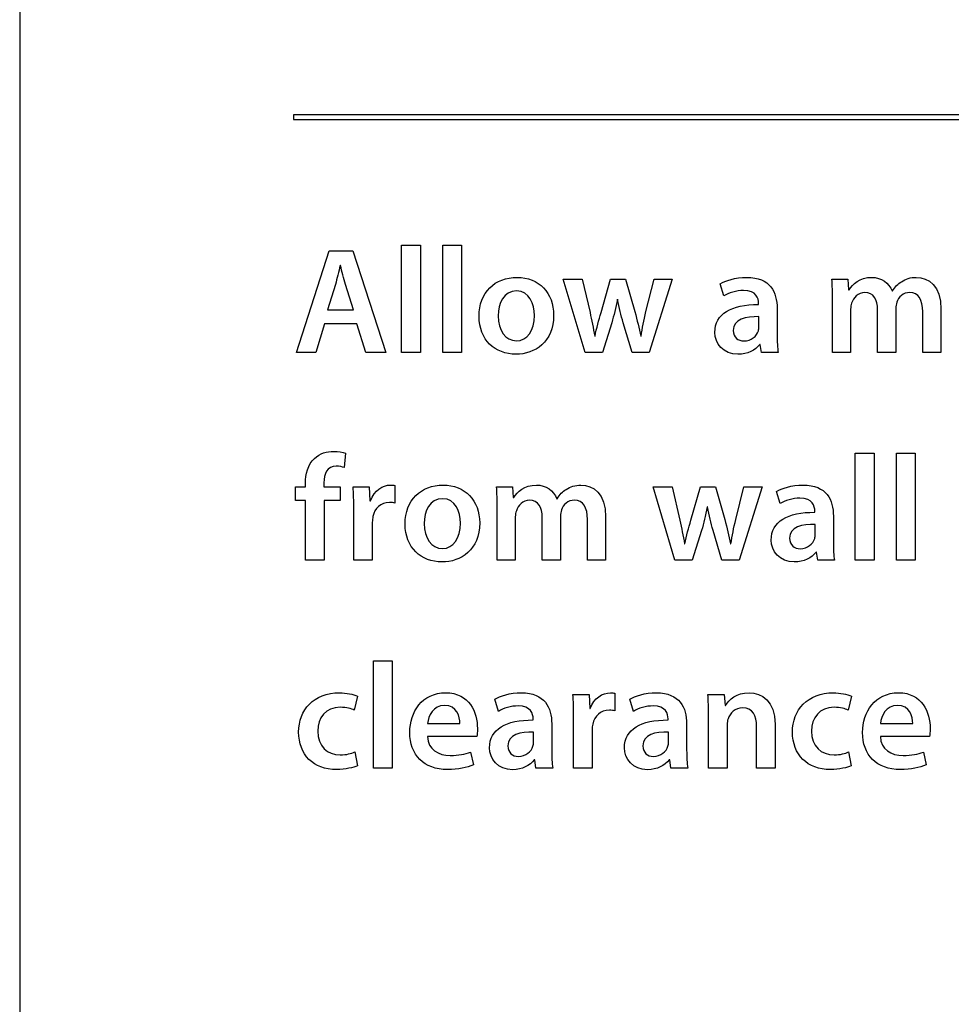
# Model space of a CAD drawing. Units: millimetres. Extents: x 153 to 1033, y 116 to 706.
# Drawn here: x 153 to 221, y 476 to 548 of the extents above; entities that cross this region are included whole.
import ezdxf

# ---------------------------------------------------------------- set-up
doc = ezdxf.new("R2010")
doc.units = ezdxf.units.MM
doc.header["$LTSCALE"] = 1.5
doc.header["$MEASUREMENT"] = 0

msp = doc.modelspace()

# ---------------------------------------------------------------- linework, layer by layer
at = {"lineweight": -2}
for points, knots in [([(152.856, 706.407), (152.856, 706.407), (1032.856, 706.407), (1032.856, 706.407), (1032.856, 706.407), (1032.856, 706.407), (1032.856, 116.407), (1032.856, 116.407), (1032.856, 116.407), (1032.856, 116.407), (152.856, 116.407), (152.856, 116.407), (152.856, 116.407), (152.856, 116.407), (152.856, 706.407), (152.856, 706.407)], [0, 0, 0, 0, 0.25, 0.25, 0.25, 0.25, 0.5, 0.5, 0.5, 0.5, 0.75, 0.75, 0.75, 0.75, 1, 1, 1, 1]), ([(172.857, 540.781), (172.857, 540.781), (351.825, 540.781), (351.825, 540.781), (351.825, 540.781), (351.825, 540.781), (351.825, 540.428), (351.825, 540.428), (351.825, 540.428), (351.825, 540.428), (172.857, 540.428), (172.857, 540.428), (172.857, 540.428), (172.857, 540.428), (172.857, 540.781), (172.857, 540.781)], [0, 0, 0, 0, 0.25, 0.25, 0.25, 0.25, 0.5, 0.5, 0.5, 0.5, 0.75, 0.75, 0.75, 0.75, 1, 1, 1, 1]), ([(177.491, 525.523), (177.491, 525.523), (178.164, 523.415), (178.164, 523.415), (178.164, 523.415), (178.164, 523.415), (179.621, 523.415), (179.621, 523.415), (179.621, 523.415), (179.621, 523.415), (177.205, 530.852), (177.205, 530.852), (177.205, 530.852), (177.205, 530.852), (175.472, 530.852), (175.472, 530.852), (175.472, 530.852), (175.472, 530.852), (173.088, 523.415), (173.088, 523.415), (173.088, 523.415), (173.088, 523.415), (174.49, 523.415), (174.49, 523.415), (174.49, 523.415), (174.49, 523.415), (175.13, 525.523), (175.13, 525.523), (175.13, 525.523), (175.13, 525.523), (177.491, 525.523), (177.491, 525.523)], [0, 0, 0, 0, 0.125, 0.125, 0.125, 0.125, 0.25, 0.25, 0.25, 0.25, 0.375, 0.375, 0.375, 0.375, 0.5, 0.5, 0.5, 0.5, 0.625, 0.625, 0.625, 0.625, 0.75, 0.75, 0.75, 0.75, 0.875, 0.875, 0.875, 0.875, 1, 1, 1, 1]), ([(180.768, 523.415), (180.768, 523.415), (182.136, 523.415), (182.136, 523.415), (182.136, 523.415), (182.136, 523.415), (182.136, 531.25), (182.136, 531.25), (182.136, 531.25), (182.136, 531.25), (180.768, 531.25), (180.768, 531.25), (180.768, 531.25), (180.768, 531.25), (180.768, 523.415), (180.768, 523.415)], [0, 0, 0, 0, 0.25, 0.25, 0.25, 0.25, 0.5, 0.5, 0.5, 0.5, 0.75, 0.75, 0.75, 0.75, 1, 1, 1, 1]), ([(183.769, 523.415), (183.769, 523.415), (185.137, 523.415), (185.137, 523.415), (185.137, 523.415), (185.137, 523.415), (185.137, 531.25), (185.137, 531.25), (185.137, 531.25), (185.137, 531.25), (183.769, 531.25), (183.769, 531.25), (183.769, 531.25), (183.769, 531.25), (183.769, 523.415), (183.769, 523.415)], [0, 0, 0, 0, 0.25, 0.25, 0.25, 0.25, 0.5, 0.5, 0.5, 0.5, 0.75, 0.75, 0.75, 0.75, 1, 1, 1, 1]), ([(175.351, 526.549), (175.351, 526.549), (175.924, 528.381), (175.924, 528.381), (175.924, 528.381), (176.057, 528.822), (176.167, 529.341), (176.277, 529.771), (176.277, 529.771), (176.277, 529.771), (176.3, 529.771), (176.3, 529.771), (176.3, 529.771), (176.41, 529.341), (176.531, 528.833), (176.675, 528.381), (176.675, 528.381), (176.675, 528.381), (177.26, 526.549), (177.26, 526.549), (177.26, 526.549), (177.26, 526.549), (175.351, 526.549), (175.351, 526.549)], [0, 0, 0, 0, 0.166667, 0.166667, 0.166667, 0.166667, 0.333333, 0.333333, 0.333333, 0.333333, 0.5, 0.5, 0.5, 0.5, 0.666667, 0.666667, 0.666667, 0.666667, 0.833333, 0.833333, 0.833333, 0.833333, 1, 1, 1, 1]), ([(189.208, 528.91), (187.586, 528.91), (186.427, 527.829), (186.427, 526.063), (186.427, 526.063), (186.427, 524.342), (187.597, 523.293), (189.12, 523.293), (189.12, 523.293), (190.488, 523.293), (191.879, 524.176), (191.879, 526.152), (191.879, 526.152), (191.879, 527.785), (190.808, 528.91), (189.208, 528.91)], [0, 0, 0, 0, 0.25, 0.25, 0.25, 0.25, 0.5, 0.5, 0.5, 0.5, 0.75, 0.75, 0.75, 0.75, 1, 1, 1, 1]), ([(192.584, 528.789), (192.584, 528.789), (194.173, 523.415), (194.173, 523.415), (194.173, 523.415), (194.173, 523.415), (195.442, 523.415), (195.442, 523.415), (195.442, 523.415), (195.442, 523.415), (196.126, 525.6), (196.126, 525.6), (196.126, 525.6), (196.281, 526.129), (196.424, 526.659), (196.534, 527.321), (196.534, 527.321), (196.534, 527.321), (196.556, 527.321), (196.556, 527.321), (196.556, 527.321), (196.678, 526.67), (196.799, 526.162), (196.965, 525.6), (196.965, 525.6), (196.965, 525.6), (197.605, 523.415), (197.605, 523.415), (197.605, 523.415), (197.605, 523.415), (198.863, 523.415), (198.863, 523.415), (198.863, 523.415), (198.863, 523.415), (200.551, 528.789), (200.551, 528.789), (200.551, 528.789), (200.551, 528.789), (199.216, 528.789), (199.216, 528.789), (199.216, 528.789), (199.216, 528.789), (198.62, 526.405), (198.62, 526.405), (198.62, 526.405), (198.477, 525.776), (198.355, 525.192), (198.267, 524.607), (198.267, 524.607), (198.267, 524.607), (198.245, 524.607), (198.245, 524.607), (198.245, 524.607), (198.123, 525.192), (197.98, 525.776), (197.814, 526.405), (197.814, 526.405), (197.814, 526.405), (197.141, 528.789), (197.141, 528.789), (197.141, 528.789), (197.141, 528.789), (196.038, 528.789), (196.038, 528.789), (196.038, 528.789), (196.038, 528.789), (195.343, 526.339), (195.343, 526.339), (195.343, 526.339), (195.188, 525.787), (195.012, 525.192), (194.901, 524.607), (194.901, 524.607), (194.901, 524.607), (194.879, 524.607), (194.879, 524.607), (194.879, 524.607), (194.78, 525.192), (194.659, 525.776), (194.537, 526.35), (194.537, 526.35), (194.537, 526.35), (193.974, 528.789), (193.974, 528.789), (193.974, 528.789), (193.974, 528.789), (192.584, 528.789), (192.584, 528.789)], [0, 0, 0, 0, 0.045455, 0.045455, 0.045455, 0.045455, 0.090909, 0.090909, 0.090909, 0.090909, 0.136364, 0.136364, 0.136364, 0.136364, 0.181818, 0.181818, 0.181818, 0.181818, 0.227273, 0.227273, 0.227273, 0.227273, 0.272727, 0.272727, 0.272727, 0.272727, 0.318182, 0.318182, 0.318182, 0.318182, 0.363636, 0.363636, 0.363636, 0.363636, 0.409091, 0.409091, 0.409091, 0.409091, 0.454545, 0.454545, 0.454545, 0.454545, 0.5, 0.5, 0.5, 0.5, 0.545455, 0.545455, 0.545455, 0.545455, 0.590909, 0.590909, 0.590909, 0.590909, 0.636364, 0.636364, 0.636364, 0.636364, 0.681818, 0.681818, 0.681818, 0.681818, 0.727273, 0.727273, 0.727273, 0.727273, 0.772727, 0.772727, 0.772727, 0.772727, 0.818182, 0.818182, 0.818182, 0.818182, 0.863636, 0.863636, 0.863636, 0.863636, 0.909091, 0.909091, 0.909091, 0.909091, 0.954545, 0.954545, 0.954545, 0.954545, 1, 1, 1, 1]), ([(208.285, 523.415), (208.23, 523.746), (208.207, 524.22), (208.207, 524.706), (208.207, 524.706), (208.207, 524.706), (208.207, 526.648), (208.207, 526.648), (208.207, 526.648), (208.207, 527.818), (207.711, 528.91), (205.989, 528.91), (205.989, 528.91), (205.14, 528.91), (204.445, 528.678), (204.047, 528.436), (204.047, 528.436), (204.047, 528.436), (204.312, 527.553), (204.312, 527.553), (204.312, 527.553), (204.676, 527.785), (205.228, 527.95), (205.758, 527.95), (205.758, 527.95), (206.707, 527.95), (206.85, 527.365), (206.85, 527.012), (206.85, 527.012), (206.85, 527.012), (206.85, 526.924), (206.85, 526.924), (206.85, 526.924), (204.864, 526.935), (203.661, 526.251), (203.661, 524.894), (203.661, 524.894), (203.661, 524.077), (204.268, 523.293), (205.35, 523.293), (205.35, 523.293), (206.044, 523.293), (206.608, 523.591), (206.938, 524.011), (206.938, 524.011), (206.938, 524.011), (206.972, 524.011), (206.972, 524.011), (206.972, 524.011), (206.972, 524.011), (207.06, 523.415), (207.06, 523.415), (207.06, 523.415), (207.06, 523.415), (208.285, 523.415), (208.285, 523.415)], [0, 0, 0, 0, 0.071429, 0.071429, 0.071429, 0.071429, 0.142857, 0.142857, 0.142857, 0.142857, 0.214286, 0.214286, 0.214286, 0.214286, 0.285714, 0.285714, 0.285714, 0.285714, 0.357143, 0.357143, 0.357143, 0.357143, 0.428571, 0.428571, 0.428571, 0.428571, 0.5, 0.5, 0.5, 0.5, 0.571429, 0.571429, 0.571429, 0.571429, 0.642857, 0.642857, 0.642857, 0.642857, 0.714286, 0.714286, 0.714286, 0.714286, 0.785714, 0.785714, 0.785714, 0.785714, 0.857143, 0.857143, 0.857143, 0.857143, 0.928571, 0.928571, 0.928571, 0.928571, 1, 1, 1, 1]), ([(212.256, 523.415), (212.256, 523.415), (213.58, 523.415), (213.58, 523.415), (213.58, 523.415), (213.58, 523.415), (213.58, 526.593), (213.58, 526.593), (213.58, 526.593), (213.58, 526.747), (213.602, 526.902), (213.657, 527.034), (213.657, 527.034), (213.779, 527.41), (214.121, 527.807), (214.628, 527.807), (214.628, 527.807), (215.257, 527.807), (215.555, 527.277), (215.555, 526.527), (215.555, 526.527), (215.555, 526.527), (215.555, 523.415), (215.555, 523.415), (215.555, 523.415), (215.555, 523.415), (216.88, 523.415), (216.88, 523.415), (216.88, 523.415), (216.88, 523.415), (216.88, 526.637), (216.88, 526.637), (216.88, 526.637), (216.88, 526.791), (216.913, 526.957), (216.946, 527.09), (216.946, 527.09), (217.089, 527.476), (217.431, 527.807), (217.895, 527.807), (217.895, 527.807), (218.546, 527.807), (218.855, 527.277), (218.855, 526.383), (218.855, 526.383), (218.855, 526.383), (218.855, 523.415), (218.855, 523.415), (218.855, 523.415), (218.855, 523.415), (220.179, 523.415), (220.179, 523.415), (220.179, 523.415), (220.179, 523.415), (220.179, 526.582), (220.179, 526.582), (220.179, 526.582), (220.179, 528.303), (219.274, 528.91), (218.38, 528.91), (218.38, 528.91), (217.939, 528.91), (217.597, 528.8), (217.299, 528.59), (217.299, 528.59), (217.045, 528.436), (216.824, 528.215), (216.637, 527.917), (216.637, 527.917), (216.637, 527.917), (216.615, 527.917), (216.615, 527.917), (216.615, 527.917), (216.383, 528.513), (215.831, 528.91), (215.125, 528.91), (215.125, 528.91), (214.22, 528.91), (213.735, 528.414), (213.47, 527.994), (213.47, 527.994), (213.47, 527.994), (213.437, 527.994), (213.437, 527.994), (213.437, 527.994), (213.437, 527.994), (213.382, 528.789), (213.382, 528.789), (213.382, 528.789), (213.382, 528.789), (212.212, 528.789), (212.212, 528.789), (212.212, 528.789), (212.245, 528.325), (212.256, 527.807), (212.256, 527.189), (212.256, 527.189), (212.256, 527.189), (212.256, 523.415), (212.256, 523.415)], [0, 0, 0, 0, 0.04, 0.04, 0.04, 0.04, 0.08, 0.08, 0.08, 0.08, 0.12, 0.12, 0.12, 0.12, 0.16, 0.16, 0.16, 0.16, 0.2, 0.2, 0.2, 0.2, 0.24, 0.24, 0.24, 0.24, 0.28, 0.28, 0.28, 0.28, 0.32, 0.32, 0.32, 0.32, 0.36, 0.36, 0.36, 0.36, 0.4, 0.4, 0.4, 0.4, 0.44, 0.44, 0.44, 0.44, 0.48, 0.48, 0.48, 0.48, 0.52, 0.52, 0.52, 0.52, 0.56, 0.56, 0.56, 0.56, 0.6, 0.6, 0.6, 0.6, 0.64, 0.64, 0.64, 0.64, 0.68, 0.68, 0.68, 0.68, 0.72, 0.72, 0.72, 0.72, 0.76, 0.76, 0.76, 0.76, 0.8, 0.8, 0.8, 0.8, 0.84, 0.84, 0.84, 0.84, 0.88, 0.88, 0.88, 0.88, 0.92, 0.92, 0.92, 0.92, 0.96, 0.96, 0.96, 0.96, 1, 1, 1, 1]), ([(189.175, 527.917), (190.102, 527.917), (190.477, 526.957), (190.477, 526.118), (190.477, 526.118), (190.477, 525.037), (189.937, 524.275), (189.164, 524.275), (189.164, 524.275), (188.336, 524.275), (187.829, 525.059), (187.829, 526.096), (187.829, 526.096), (187.829, 526.99), (188.215, 527.917), (189.175, 527.917)], [0, 0, 0, 0, 0.25, 0.25, 0.25, 0.25, 0.5, 0.5, 0.5, 0.5, 0.75, 0.75, 0.75, 0.75, 1, 1, 1, 1]), ([(206.883, 525.302), (206.883, 525.213), (206.872, 525.103), (206.839, 525.004), (206.839, 525.004), (206.718, 524.618), (206.32, 524.265), (205.78, 524.265), (205.78, 524.265), (205.35, 524.265), (205.007, 524.507), (205.007, 525.037), (205.007, 525.037), (205.007, 525.853), (205.923, 526.063), (206.883, 526.041), (206.883, 526.041), (206.883, 526.041), (206.883, 525.302), (206.883, 525.302)], [0, 0, 0, 0, 0.2, 0.2, 0.2, 0.2, 0.4, 0.4, 0.4, 0.4, 0.6, 0.6, 0.6, 0.6, 0.8, 0.8, 0.8, 0.8, 1, 1, 1, 1]), ([(175.097, 508.244), (175.097, 508.244), (175.097, 512.603), (175.097, 512.603), (175.097, 512.603), (175.097, 512.603), (176.267, 512.603), (176.267, 512.603), (176.267, 512.603), (176.267, 512.603), (176.267, 513.619), (176.267, 513.619), (176.267, 513.619), (176.267, 513.619), (175.086, 513.619), (175.086, 513.619), (175.086, 513.619), (175.086, 513.619), (175.086, 513.894), (175.086, 513.894), (175.086, 513.894), (175.086, 514.556), (175.318, 515.119), (175.991, 515.119), (175.991, 515.119), (176.233, 515.119), (176.421, 515.075), (176.564, 515.02), (176.564, 515.02), (176.564, 515.02), (176.664, 516.068), (176.664, 516.068), (176.664, 516.068), (176.443, 516.145), (176.156, 516.201), (175.792, 516.201), (175.792, 516.201), (175.329, 516.201), (174.788, 516.057), (174.391, 515.682), (174.391, 515.682), (173.927, 515.241), (173.739, 514.545), (173.739, 513.85), (173.739, 513.85), (173.739, 513.85), (173.739, 513.619), (173.739, 513.619), (173.739, 513.619), (173.739, 513.619), (173.011, 513.619), (173.011, 513.619), (173.011, 513.619), (173.011, 513.619), (173.011, 512.603), (173.011, 512.603), (173.011, 512.603), (173.011, 512.603), (173.739, 512.603), (173.739, 512.603), (173.739, 512.603), (173.739, 512.603), (173.739, 508.244), (173.739, 508.244), (173.739, 508.244), (173.739, 508.244), (175.097, 508.244), (175.097, 508.244)], [0, 0, 0, 0, 0.058824, 0.058824, 0.058824, 0.058824, 0.117647, 0.117647, 0.117647, 0.117647, 0.176471, 0.176471, 0.176471, 0.176471, 0.235294, 0.235294, 0.235294, 0.235294, 0.294118, 0.294118, 0.294118, 0.294118, 0.352941, 0.352941, 0.352941, 0.352941, 0.411765, 0.411765, 0.411765, 0.411765, 0.470588, 0.470588, 0.470588, 0.470588, 0.529412, 0.529412, 0.529412, 0.529412, 0.588235, 0.588235, 0.588235, 0.588235, 0.647059, 0.647059, 0.647059, 0.647059, 0.705882, 0.705882, 0.705882, 0.705882, 0.764706, 0.764706, 0.764706, 0.764706, 0.823529, 0.823529, 0.823529, 0.823529, 0.882353, 0.882353, 0.882353, 0.882353, 0.941176, 0.941176, 0.941176, 0.941176, 1, 1, 1, 1]), ([(213.922, 508.244), (213.922, 508.244), (215.29, 508.244), (215.29, 508.244), (215.29, 508.244), (215.29, 508.244), (215.29, 516.079), (215.29, 516.079), (215.29, 516.079), (215.29, 516.079), (213.922, 516.079), (213.922, 516.079), (213.922, 516.079), (213.922, 516.079), (213.922, 508.244), (213.922, 508.244)], [0, 0, 0, 0, 0.25, 0.25, 0.25, 0.25, 0.5, 0.5, 0.5, 0.5, 0.75, 0.75, 0.75, 0.75, 1, 1, 1, 1]), ([(216.923, 508.244), (216.923, 508.244), (218.291, 508.244), (218.291, 508.244), (218.291, 508.244), (218.291, 508.244), (218.291, 516.079), (218.291, 516.079), (218.291, 516.079), (218.291, 516.079), (216.923, 516.079), (216.923, 516.079), (216.923, 516.079), (216.923, 516.079), (216.923, 508.244), (216.923, 508.244)], [0, 0, 0, 0, 0.25, 0.25, 0.25, 0.25, 0.5, 0.5, 0.5, 0.5, 0.75, 0.75, 0.75, 0.75, 1, 1, 1, 1]), ([(177.27, 508.244), (177.27, 508.244), (178.627, 508.244), (178.627, 508.244), (178.627, 508.244), (178.627, 508.244), (178.627, 511.025), (178.627, 511.025), (178.627, 511.025), (178.627, 511.18), (178.649, 511.323), (178.671, 511.444), (178.671, 511.444), (178.793, 512.052), (179.234, 512.471), (179.885, 512.471), (179.885, 512.471), (180.051, 512.471), (180.172, 512.449), (180.283, 512.427), (180.283, 512.427), (180.283, 512.427), (180.283, 513.707), (180.283, 513.707), (180.283, 513.707), (180.172, 513.729), (180.095, 513.74), (179.963, 513.74), (179.963, 513.74), (179.389, 513.74), (178.76, 513.354), (178.495, 512.592), (178.495, 512.592), (178.495, 512.592), (178.451, 512.592), (178.451, 512.592), (178.451, 512.592), (178.451, 512.592), (178.406, 513.619), (178.406, 513.619), (178.406, 513.619), (178.406, 513.619), (177.226, 513.619), (177.226, 513.619), (177.226, 513.619), (177.259, 513.133), (177.27, 512.614), (177.27, 511.886), (177.27, 511.886), (177.27, 511.886), (177.27, 508.244), (177.27, 508.244)], [0, 0, 0, 0, 0.076923, 0.076923, 0.076923, 0.076923, 0.153846, 0.153846, 0.153846, 0.153846, 0.230769, 0.230769, 0.230769, 0.230769, 0.307692, 0.307692, 0.307692, 0.307692, 0.384615, 0.384615, 0.384615, 0.384615, 0.461538, 0.461538, 0.461538, 0.461538, 0.538462, 0.538462, 0.538462, 0.538462, 0.615385, 0.615385, 0.615385, 0.615385, 0.692308, 0.692308, 0.692308, 0.692308, 0.769231, 0.769231, 0.769231, 0.769231, 0.846154, 0.846154, 0.846154, 0.846154, 0.923077, 0.923077, 0.923077, 0.923077, 1, 1, 1, 1]), ([(183.802, 513.74), (182.18, 513.74), (181.021, 512.658), (181.021, 510.893), (181.021, 510.893), (181.021, 509.171), (182.191, 508.123), (183.714, 508.123), (183.714, 508.123), (185.082, 508.123), (186.472, 509.006), (186.472, 510.981), (186.472, 510.981), (186.472, 512.614), (185.402, 513.74), (183.802, 513.74)], [0, 0, 0, 0, 0.25, 0.25, 0.25, 0.25, 0.5, 0.5, 0.5, 0.5, 0.75, 0.75, 0.75, 0.75, 1, 1, 1, 1]), ([(187.751, 508.244), (187.751, 508.244), (189.076, 508.244), (189.076, 508.244), (189.076, 508.244), (189.076, 508.244), (189.076, 511.423), (189.076, 511.423), (189.076, 511.423), (189.076, 511.577), (189.098, 511.732), (189.153, 511.864), (189.153, 511.864), (189.274, 512.239), (189.616, 512.636), (190.124, 512.636), (190.124, 512.636), (190.753, 512.636), (191.051, 512.107), (191.051, 511.356), (191.051, 511.356), (191.051, 511.356), (191.051, 508.244), (191.051, 508.244), (191.051, 508.244), (191.051, 508.244), (192.375, 508.244), (192.375, 508.244), (192.375, 508.244), (192.375, 508.244), (192.375, 511.467), (192.375, 511.467), (192.375, 511.467), (192.375, 511.621), (192.408, 511.787), (192.441, 511.919), (192.441, 511.919), (192.585, 512.305), (192.927, 512.636), (193.39, 512.636), (193.39, 512.636), (194.041, 512.636), (194.35, 512.107), (194.35, 511.213), (194.35, 511.213), (194.35, 511.213), (194.35, 508.244), (194.35, 508.244), (194.35, 508.244), (194.35, 508.244), (195.675, 508.244), (195.675, 508.244), (195.675, 508.244), (195.675, 508.244), (195.675, 511.412), (195.675, 511.412), (195.675, 511.412), (195.675, 513.133), (194.77, 513.74), (193.876, 513.74), (193.876, 513.74), (193.435, 513.74), (193.092, 513.629), (192.794, 513.42), (192.794, 513.42), (192.54, 513.265), (192.32, 513.045), (192.132, 512.746), (192.132, 512.746), (192.132, 512.746), (192.11, 512.746), (192.11, 512.746), (192.11, 512.746), (191.878, 513.343), (191.327, 513.74), (190.62, 513.74), (190.62, 513.74), (189.715, 513.74), (189.23, 513.243), (188.965, 512.824), (188.965, 512.824), (188.965, 512.824), (188.932, 512.824), (188.932, 512.824), (188.932, 512.824), (188.932, 512.824), (188.877, 513.619), (188.877, 513.619), (188.877, 513.619), (188.877, 513.619), (187.707, 513.619), (187.707, 513.619), (187.707, 513.619), (187.74, 513.155), (187.751, 512.636), (187.751, 512.018), (187.751, 512.018), (187.751, 512.018), (187.751, 508.244), (187.751, 508.244)], [0, 0, 0, 0, 0.04, 0.04, 0.04, 0.04, 0.08, 0.08, 0.08, 0.08, 0.12, 0.12, 0.12, 0.12, 0.16, 0.16, 0.16, 0.16, 0.2, 0.2, 0.2, 0.2, 0.24, 0.24, 0.24, 0.24, 0.28, 0.28, 0.28, 0.28, 0.32, 0.32, 0.32, 0.32, 0.36, 0.36, 0.36, 0.36, 0.4, 0.4, 0.4, 0.4, 0.44, 0.44, 0.44, 0.44, 0.48, 0.48, 0.48, 0.48, 0.52, 0.52, 0.52, 0.52, 0.56, 0.56, 0.56, 0.56, 0.6, 0.6, 0.6, 0.6, 0.64, 0.64, 0.64, 0.64, 0.68, 0.68, 0.68, 0.68, 0.72, 0.72, 0.72, 0.72, 0.76, 0.76, 0.76, 0.76, 0.8, 0.8, 0.8, 0.8, 0.84, 0.84, 0.84, 0.84, 0.88, 0.88, 0.88, 0.88, 0.92, 0.92, 0.92, 0.92, 0.96, 0.96, 0.96, 0.96, 1, 1, 1, 1]), ([(199.148, 513.619), (199.148, 513.619), (200.738, 508.244), (200.738, 508.244), (200.738, 508.244), (200.738, 508.244), (202.007, 508.244), (202.007, 508.244), (202.007, 508.244), (202.007, 508.244), (202.691, 510.429), (202.691, 510.429), (202.691, 510.429), (202.845, 510.959), (202.989, 511.489), (203.099, 512.151), (203.099, 512.151), (203.099, 512.151), (203.121, 512.151), (203.121, 512.151), (203.121, 512.151), (203.242, 511.5), (203.364, 510.992), (203.53, 510.429), (203.53, 510.429), (203.53, 510.429), (204.17, 508.244), (204.17, 508.244), (204.17, 508.244), (204.17, 508.244), (205.428, 508.244), (205.428, 508.244), (205.428, 508.244), (205.428, 508.244), (207.116, 513.619), (207.116, 513.619), (207.116, 513.619), (207.116, 513.619), (205.781, 513.619), (205.781, 513.619), (205.781, 513.619), (205.781, 513.619), (205.185, 511.235), (205.185, 511.235), (205.185, 511.235), (205.041, 510.606), (204.92, 510.021), (204.832, 509.436), (204.832, 509.436), (204.832, 509.436), (204.809, 509.436), (204.809, 509.436), (204.809, 509.436), (204.688, 510.021), (204.545, 510.606), (204.379, 511.235), (204.379, 511.235), (204.379, 511.235), (203.706, 513.619), (203.706, 513.619), (203.706, 513.619), (203.706, 513.619), (202.602, 513.619), (202.602, 513.619), (202.602, 513.619), (202.602, 513.619), (201.907, 511.169), (201.907, 511.169), (201.907, 511.169), (201.753, 510.617), (201.576, 510.021), (201.466, 509.436), (201.466, 509.436), (201.466, 509.436), (201.444, 509.436), (201.444, 509.436), (201.444, 509.436), (201.344, 510.021), (201.223, 510.606), (201.102, 511.18), (201.102, 511.18), (201.102, 511.18), (200.539, 513.619), (200.539, 513.619), (200.539, 513.619), (200.539, 513.619), (199.148, 513.619), (199.148, 513.619)], [0, 0, 0, 0, 0.045455, 0.045455, 0.045455, 0.045455, 0.090909, 0.090909, 0.090909, 0.090909, 0.136364, 0.136364, 0.136364, 0.136364, 0.181818, 0.181818, 0.181818, 0.181818, 0.227273, 0.227273, 0.227273, 0.227273, 0.272727, 0.272727, 0.272727, 0.272727, 0.318182, 0.318182, 0.318182, 0.318182, 0.363636, 0.363636, 0.363636, 0.363636, 0.409091, 0.409091, 0.409091, 0.409091, 0.454545, 0.454545, 0.454545, 0.454545, 0.5, 0.5, 0.5, 0.5, 0.545455, 0.545455, 0.545455, 0.545455, 0.590909, 0.590909, 0.590909, 0.590909, 0.636364, 0.636364, 0.636364, 0.636364, 0.681818, 0.681818, 0.681818, 0.681818, 0.727273, 0.727273, 0.727273, 0.727273, 0.772727, 0.772727, 0.772727, 0.772727, 0.818182, 0.818182, 0.818182, 0.818182, 0.863636, 0.863636, 0.863636, 0.863636, 0.909091, 0.909091, 0.909091, 0.909091, 0.954545, 0.954545, 0.954545, 0.954545, 1, 1, 1, 1]), ([(212.4, 508.244), (212.345, 508.575), (212.323, 509.05), (212.323, 509.536), (212.323, 509.536), (212.323, 509.536), (212.323, 511.478), (212.323, 511.478), (212.323, 511.478), (212.323, 512.647), (211.826, 513.74), (210.105, 513.74), (210.105, 513.74), (209.255, 513.74), (208.56, 513.508), (208.163, 513.265), (208.163, 513.265), (208.163, 513.265), (208.427, 512.382), (208.427, 512.382), (208.427, 512.382), (208.792, 512.614), (209.343, 512.78), (209.873, 512.78), (209.873, 512.78), (210.822, 512.78), (210.965, 512.195), (210.965, 511.842), (210.965, 511.842), (210.965, 511.842), (210.965, 511.753), (210.965, 511.753), (210.965, 511.753), (208.979, 511.765), (207.776, 511.08), (207.776, 509.723), (207.776, 509.723), (207.776, 508.906), (208.383, 508.123), (209.465, 508.123), (209.465, 508.123), (210.16, 508.123), (210.723, 508.421), (211.054, 508.84), (211.054, 508.84), (211.054, 508.84), (211.087, 508.84), (211.087, 508.84), (211.087, 508.84), (211.087, 508.84), (211.175, 508.244), (211.175, 508.244), (211.175, 508.244), (211.175, 508.244), (212.4, 508.244), (212.4, 508.244)], [0, 0, 0, 0, 0.071429, 0.071429, 0.071429, 0.071429, 0.142857, 0.142857, 0.142857, 0.142857, 0.214286, 0.214286, 0.214286, 0.214286, 0.285714, 0.285714, 0.285714, 0.285714, 0.357143, 0.357143, 0.357143, 0.357143, 0.428571, 0.428571, 0.428571, 0.428571, 0.5, 0.5, 0.5, 0.5, 0.571429, 0.571429, 0.571429, 0.571429, 0.642857, 0.642857, 0.642857, 0.642857, 0.714286, 0.714286, 0.714286, 0.714286, 0.785714, 0.785714, 0.785714, 0.785714, 0.857143, 0.857143, 0.857143, 0.857143, 0.928571, 0.928571, 0.928571, 0.928571, 1, 1, 1, 1]), ([(183.769, 512.746), (184.696, 512.746), (185.071, 511.787), (185.071, 510.948), (185.071, 510.948), (185.071, 509.866), (184.53, 509.105), (183.758, 509.105), (183.758, 509.105), (182.93, 509.105), (182.423, 509.889), (182.423, 510.926), (182.423, 510.926), (182.423, 511.82), (182.809, 512.746), (183.769, 512.746)], [0, 0, 0, 0, 0.25, 0.25, 0.25, 0.25, 0.5, 0.5, 0.5, 0.5, 0.75, 0.75, 0.75, 0.75, 1, 1, 1, 1]), ([(210.999, 510.131), (210.999, 510.043), (210.988, 509.933), (210.955, 509.833), (210.955, 509.833), (210.833, 509.447), (210.436, 509.094), (209.895, 509.094), (209.895, 509.094), (209.465, 509.094), (209.123, 509.337), (209.123, 509.866), (209.123, 509.866), (209.123, 510.683), (210.039, 510.893), (210.999, 510.871), (210.999, 510.871), (210.999, 510.871), (210.999, 510.131), (210.999, 510.131)], [0, 0, 0, 0, 0.2, 0.2, 0.2, 0.2, 0.4, 0.4, 0.4, 0.4, 0.6, 0.6, 0.6, 0.6, 0.8, 0.8, 0.8, 0.8, 1, 1, 1, 1]), ([(178.704, 493.074), (178.704, 493.074), (180.073, 493.074), (180.073, 493.074), (180.073, 493.074), (180.073, 493.074), (180.073, 500.909), (180.073, 500.909), (180.073, 500.909), (180.073, 500.909), (178.704, 500.909), (178.704, 500.909), (178.704, 500.909), (178.704, 500.909), (178.704, 493.074), (178.704, 493.074)], [0, 0, 0, 0, 0.25, 0.25, 0.25, 0.25, 0.5, 0.5, 0.5, 0.5, 0.75, 0.75, 0.75, 0.75, 1, 1, 1, 1]), ([(177.348, 494.244), (177.083, 494.133), (176.752, 494.034), (176.278, 494.034), (176.278, 494.034), (175.35, 494.034), (174.633, 494.663), (174.633, 495.766), (174.633, 495.766), (174.622, 496.749), (175.24, 497.51), (176.278, 497.51), (176.278, 497.51), (176.763, 497.51), (177.083, 497.399), (177.304, 497.3), (177.304, 497.3), (177.304, 497.3), (177.546, 498.316), (177.546, 498.316), (177.546, 498.316), (177.237, 498.459), (176.73, 498.569), (176.233, 498.569), (176.233, 498.569), (174.346, 498.569), (173.243, 497.311), (173.243, 495.7), (173.243, 495.7), (173.243, 494.034), (174.335, 492.964), (176.013, 492.964), (176.013, 492.964), (176.686, 492.964), (177.248, 493.107), (177.535, 493.24), (177.535, 493.24), (177.535, 493.24), (177.348, 494.244), (177.348, 494.244)], [0, 0, 0, 0, 0.1, 0.1, 0.1, 0.1, 0.2, 0.2, 0.2, 0.2, 0.3, 0.3, 0.3, 0.3, 0.4, 0.4, 0.4, 0.4, 0.5, 0.5, 0.5, 0.5, 0.6, 0.6, 0.6, 0.6, 0.7, 0.7, 0.7, 0.7, 0.8, 0.8, 0.8, 0.8, 0.9, 0.9, 0.9, 0.9, 1, 1, 1, 1]), ([(186.263, 495.38), (186.285, 495.502), (186.307, 495.7), (186.307, 495.954), (186.307, 495.954), (186.307, 497.135), (185.733, 498.569), (183.99, 498.569), (183.99, 498.569), (182.268, 498.569), (181.363, 497.168), (181.363, 495.678), (181.363, 495.678), (181.363, 494.034), (182.389, 492.964), (184.133, 492.964), (184.133, 492.964), (184.905, 492.964), (185.546, 493.107), (186.009, 493.295), (186.009, 493.295), (186.009, 493.295), (185.81, 494.233), (185.81, 494.233), (185.81, 494.233), (185.402, 494.078), (184.949, 493.99), (184.32, 493.99), (184.32, 493.99), (183.46, 493.99), (182.698, 494.409), (182.665, 495.38), (182.665, 495.38), (182.665, 495.38), (186.263, 495.38), (186.263, 495.38)], [0, 0, 0, 0, 0.111111, 0.111111, 0.111111, 0.111111, 0.222222, 0.222222, 0.222222, 0.222222, 0.333333, 0.333333, 0.333333, 0.333333, 0.444444, 0.444444, 0.444444, 0.444444, 0.555556, 0.555556, 0.555556, 0.555556, 0.666667, 0.666667, 0.666667, 0.666667, 0.777778, 0.777778, 0.777778, 0.777778, 0.888889, 0.888889, 0.888889, 0.888889, 1, 1, 1, 1]), ([(191.813, 493.074), (191.757, 493.405), (191.735, 493.879), (191.735, 494.365), (191.735, 494.365), (191.735, 494.365), (191.735, 496.307), (191.735, 496.307), (191.735, 496.307), (191.735, 497.477), (191.239, 498.569), (189.517, 498.569), (189.517, 498.569), (188.667, 498.569), (187.972, 498.338), (187.575, 498.095), (187.575, 498.095), (187.575, 498.095), (187.84, 497.212), (187.84, 497.212), (187.84, 497.212), (188.204, 497.444), (188.756, 497.609), (189.285, 497.609), (189.285, 497.609), (190.234, 497.609), (190.378, 497.024), (190.378, 496.671), (190.378, 496.671), (190.378, 496.671), (190.378, 496.583), (190.378, 496.583), (190.378, 496.583), (188.392, 496.594), (187.189, 495.91), (187.189, 494.553), (187.189, 494.553), (187.189, 493.736), (187.796, 492.952), (188.877, 492.952), (188.877, 492.952), (189.572, 492.952), (190.135, 493.25), (190.466, 493.67), (190.466, 493.67), (190.466, 493.67), (190.499, 493.67), (190.499, 493.67), (190.499, 493.67), (190.499, 493.67), (190.588, 493.074), (190.588, 493.074), (190.588, 493.074), (190.588, 493.074), (191.813, 493.074), (191.813, 493.074)], [0, 0, 0, 0, 0.071429, 0.071429, 0.071429, 0.071429, 0.142857, 0.142857, 0.142857, 0.142857, 0.214286, 0.214286, 0.214286, 0.214286, 0.285714, 0.285714, 0.285714, 0.285714, 0.357143, 0.357143, 0.357143, 0.357143, 0.428571, 0.428571, 0.428571, 0.428571, 0.5, 0.5, 0.5, 0.5, 0.571429, 0.571429, 0.571429, 0.571429, 0.642857, 0.642857, 0.642857, 0.642857, 0.714286, 0.714286, 0.714286, 0.714286, 0.785714, 0.785714, 0.785714, 0.785714, 0.857143, 0.857143, 0.857143, 0.857143, 0.928571, 0.928571, 0.928571, 0.928571, 1, 1, 1, 1]), ([(193.334, 493.074), (193.334, 493.074), (194.691, 493.074), (194.691, 493.074), (194.691, 493.074), (194.691, 493.074), (194.691, 495.855), (194.691, 495.855), (194.691, 495.855), (194.691, 496.009), (194.714, 496.153), (194.736, 496.274), (194.736, 496.274), (194.857, 496.881), (195.299, 497.3), (195.949, 497.3), (195.949, 497.3), (196.115, 497.3), (196.237, 497.278), (196.347, 497.256), (196.347, 497.256), (196.347, 497.256), (196.347, 498.536), (196.347, 498.536), (196.347, 498.536), (196.237, 498.558), (196.159, 498.569), (196.027, 498.569), (196.027, 498.569), (195.453, 498.569), (194.824, 498.183), (194.559, 497.422), (194.559, 497.422), (194.559, 497.422), (194.515, 497.422), (194.515, 497.422), (194.515, 497.422), (194.515, 497.422), (194.471, 498.448), (194.471, 498.448), (194.471, 498.448), (194.471, 498.448), (193.29, 498.448), (193.29, 498.448), (193.29, 498.448), (193.323, 497.963), (193.334, 497.444), (193.334, 496.715), (193.334, 496.715), (193.334, 496.715), (193.334, 493.074), (193.334, 493.074)], [0, 0, 0, 0, 0.076923, 0.076923, 0.076923, 0.076923, 0.153846, 0.153846, 0.153846, 0.153846, 0.230769, 0.230769, 0.230769, 0.230769, 0.307692, 0.307692, 0.307692, 0.307692, 0.384615, 0.384615, 0.384615, 0.384615, 0.461538, 0.461538, 0.461538, 0.461538, 0.538462, 0.538462, 0.538462, 0.538462, 0.615385, 0.615385, 0.615385, 0.615385, 0.692308, 0.692308, 0.692308, 0.692308, 0.769231, 0.769231, 0.769231, 0.769231, 0.846154, 0.846154, 0.846154, 0.846154, 0.923077, 0.923077, 0.923077, 0.923077, 1, 1, 1, 1]), ([(201.676, 493.074), (201.621, 493.405), (201.599, 493.879), (201.599, 494.365), (201.599, 494.365), (201.599, 494.365), (201.599, 496.307), (201.599, 496.307), (201.599, 496.307), (201.599, 497.477), (201.102, 498.569), (199.381, 498.569), (199.381, 498.569), (198.531, 498.569), (197.836, 498.338), (197.439, 498.095), (197.439, 498.095), (197.439, 498.095), (197.704, 497.212), (197.704, 497.212), (197.704, 497.212), (198.068, 497.444), (198.619, 497.609), (199.149, 497.609), (199.149, 497.609), (200.098, 497.609), (200.241, 497.024), (200.241, 496.671), (200.241, 496.671), (200.241, 496.671), (200.241, 496.583), (200.241, 496.583), (200.241, 496.583), (198.255, 496.594), (197.052, 495.91), (197.052, 494.553), (197.052, 494.553), (197.052, 493.736), (197.659, 492.952), (198.741, 492.952), (198.741, 492.952), (199.436, 492.952), (199.999, 493.25), (200.33, 493.67), (200.33, 493.67), (200.33, 493.67), (200.363, 493.67), (200.363, 493.67), (200.363, 493.67), (200.363, 493.67), (200.451, 493.074), (200.451, 493.074), (200.451, 493.074), (200.451, 493.074), (201.676, 493.074), (201.676, 493.074)], [0, 0, 0, 0, 0.071429, 0.071429, 0.071429, 0.071429, 0.142857, 0.142857, 0.142857, 0.142857, 0.214286, 0.214286, 0.214286, 0.214286, 0.285714, 0.285714, 0.285714, 0.285714, 0.357143, 0.357143, 0.357143, 0.357143, 0.428571, 0.428571, 0.428571, 0.428571, 0.5, 0.5, 0.5, 0.5, 0.571429, 0.571429, 0.571429, 0.571429, 0.642857, 0.642857, 0.642857, 0.642857, 0.714286, 0.714286, 0.714286, 0.714286, 0.785714, 0.785714, 0.785714, 0.785714, 0.857143, 0.857143, 0.857143, 0.857143, 0.928571, 0.928571, 0.928571, 0.928571, 1, 1, 1, 1]), ([(203.198, 493.074), (203.198, 493.074), (204.566, 493.074), (204.566, 493.074), (204.566, 493.074), (204.566, 493.074), (204.566, 496.23), (204.566, 496.23), (204.566, 496.23), (204.566, 496.384), (204.577, 496.55), (204.622, 496.671), (204.622, 496.671), (204.765, 497.08), (205.14, 497.466), (205.681, 497.466), (205.681, 497.466), (206.42, 497.466), (206.707, 496.881), (206.707, 496.108), (206.707, 496.108), (206.707, 496.108), (206.707, 493.074), (206.707, 493.074), (206.707, 493.074), (206.707, 493.074), (208.064, 493.074), (208.064, 493.074), (208.064, 493.074), (208.064, 493.074), (208.064, 496.263), (208.064, 496.263), (208.064, 496.263), (208.064, 497.963), (207.093, 498.569), (206.155, 498.569), (206.155, 498.569), (205.261, 498.569), (204.677, 498.062), (204.445, 497.643), (204.445, 497.643), (204.445, 497.643), (204.412, 497.643), (204.412, 497.643), (204.412, 497.643), (204.412, 497.643), (204.346, 498.448), (204.346, 498.448), (204.346, 498.448), (204.346, 498.448), (203.154, 498.448), (203.154, 498.448), (203.154, 498.448), (203.187, 497.984), (203.198, 497.466), (203.198, 496.848), (203.198, 496.848), (203.198, 496.848), (203.198, 493.074), (203.198, 493.074)], [0, 0, 0, 0, 0.066667, 0.066667, 0.066667, 0.066667, 0.133333, 0.133333, 0.133333, 0.133333, 0.2, 0.2, 0.2, 0.2, 0.266667, 0.266667, 0.266667, 0.266667, 0.333333, 0.333333, 0.333333, 0.333333, 0.4, 0.4, 0.4, 0.4, 0.466667, 0.466667, 0.466667, 0.466667, 0.533333, 0.533333, 0.533333, 0.533333, 0.6, 0.6, 0.6, 0.6, 0.666667, 0.666667, 0.666667, 0.666667, 0.733333, 0.733333, 0.733333, 0.733333, 0.8, 0.8, 0.8, 0.8, 0.866667, 0.866667, 0.866667, 0.866667, 0.933333, 0.933333, 0.933333, 0.933333, 1, 1, 1, 1]), ([(213.437, 494.244), (213.172, 494.133), (212.841, 494.034), (212.367, 494.034), (212.367, 494.034), (211.44, 494.034), (210.723, 494.663), (210.723, 495.766), (210.723, 495.766), (210.711, 496.749), (211.33, 497.51), (212.367, 497.51), (212.367, 497.51), (212.852, 497.51), (213.172, 497.399), (213.393, 497.3), (213.393, 497.3), (213.393, 497.3), (213.636, 498.316), (213.636, 498.316), (213.636, 498.316), (213.327, 498.459), (212.819, 498.569), (212.323, 498.569), (212.323, 498.569), (210.436, 498.569), (209.332, 497.311), (209.332, 495.7), (209.332, 495.7), (209.332, 494.034), (210.425, 492.964), (212.102, 492.964), (212.102, 492.964), (212.775, 492.964), (213.338, 493.107), (213.625, 493.24), (213.625, 493.24), (213.625, 493.24), (213.437, 494.244), (213.437, 494.244)], [0, 0, 0, 0, 0.1, 0.1, 0.1, 0.1, 0.2, 0.2, 0.2, 0.2, 0.3, 0.3, 0.3, 0.3, 0.4, 0.4, 0.4, 0.4, 0.5, 0.5, 0.5, 0.5, 0.6, 0.6, 0.6, 0.6, 0.7, 0.7, 0.7, 0.7, 0.8, 0.8, 0.8, 0.8, 0.9, 0.9, 0.9, 0.9, 1, 1, 1, 1]), ([(219.351, 495.38), (219.373, 495.502), (219.395, 495.7), (219.395, 495.954), (219.395, 495.954), (219.395, 497.135), (218.821, 498.569), (217.078, 498.569), (217.078, 498.569), (215.357, 498.569), (214.452, 497.168), (214.452, 495.678), (214.452, 495.678), (214.452, 494.034), (215.478, 492.964), (217.221, 492.964), (217.221, 492.964), (217.994, 492.964), (218.634, 493.107), (219.097, 493.295), (219.097, 493.295), (219.097, 493.295), (218.899, 494.233), (218.899, 494.233), (218.899, 494.233), (218.491, 494.078), (218.038, 493.99), (217.409, 493.99), (217.409, 493.99), (216.548, 493.99), (215.787, 494.409), (215.754, 495.38), (215.754, 495.38), (215.754, 495.38), (219.351, 495.38), (219.351, 495.38)], [0, 0, 0, 0, 0.111111, 0.111111, 0.111111, 0.111111, 0.222222, 0.222222, 0.222222, 0.222222, 0.333333, 0.333333, 0.333333, 0.333333, 0.444444, 0.444444, 0.444444, 0.444444, 0.555556, 0.555556, 0.555556, 0.555556, 0.666667, 0.666667, 0.666667, 0.666667, 0.777778, 0.777778, 0.777778, 0.777778, 0.888889, 0.888889, 0.888889, 0.888889, 1, 1, 1, 1]), ([(182.665, 496.329), (182.721, 496.881), (183.074, 497.643), (183.912, 497.643), (183.912, 497.643), (184.817, 497.643), (185.038, 496.826), (185.027, 496.329), (185.027, 496.329), (185.027, 496.329), (182.665, 496.329), (182.665, 496.329)], [0, 0, 0, 0, 0.333333, 0.333333, 0.333333, 0.333333, 0.666667, 0.666667, 0.666667, 0.666667, 1, 1, 1, 1]), ([(215.754, 496.329), (215.809, 496.881), (216.162, 497.643), (217.001, 497.643), (217.001, 497.643), (217.906, 497.643), (218.126, 496.826), (218.115, 496.329), (218.115, 496.329), (218.115, 496.329), (215.754, 496.329), (215.754, 496.329)], [0, 0, 0, 0, 0.333333, 0.333333, 0.333333, 0.333333, 0.666667, 0.666667, 0.666667, 0.666667, 1, 1, 1, 1]), ([(190.411, 494.961), (190.411, 494.873), (190.4, 494.762), (190.367, 494.663), (190.367, 494.663), (190.245, 494.277), (189.848, 493.924), (189.307, 493.924), (189.307, 493.924), (188.877, 493.924), (188.535, 494.166), (188.535, 494.696), (188.535, 494.696), (188.535, 495.512), (189.451, 495.722), (190.411, 495.7), (190.411, 495.7), (190.411, 495.7), (190.411, 494.961), (190.411, 494.961)], [0, 0, 0, 0, 0.2, 0.2, 0.2, 0.2, 0.4, 0.4, 0.4, 0.4, 0.6, 0.6, 0.6, 0.6, 0.8, 0.8, 0.8, 0.8, 1, 1, 1, 1]), ([(200.275, 494.961), (200.275, 494.873), (200.264, 494.762), (200.23, 494.663), (200.23, 494.663), (200.109, 494.277), (199.712, 493.924), (199.171, 493.924), (199.171, 493.924), (198.741, 493.924), (198.399, 494.166), (198.399, 494.696), (198.399, 494.696), (198.399, 495.512), (199.315, 495.722), (200.275, 495.7), (200.275, 495.7), (200.275, 495.7), (200.275, 494.961), (200.275, 494.961)], [0, 0, 0, 0, 0.2, 0.2, 0.2, 0.2, 0.4, 0.4, 0.4, 0.4, 0.6, 0.6, 0.6, 0.6, 0.8, 0.8, 0.8, 0.8, 1, 1, 1, 1])]:
    msp.add_open_spline(points, degree=3, knots=knots, dxfattribs=at)

doc.saveas('drawing.dxf')
